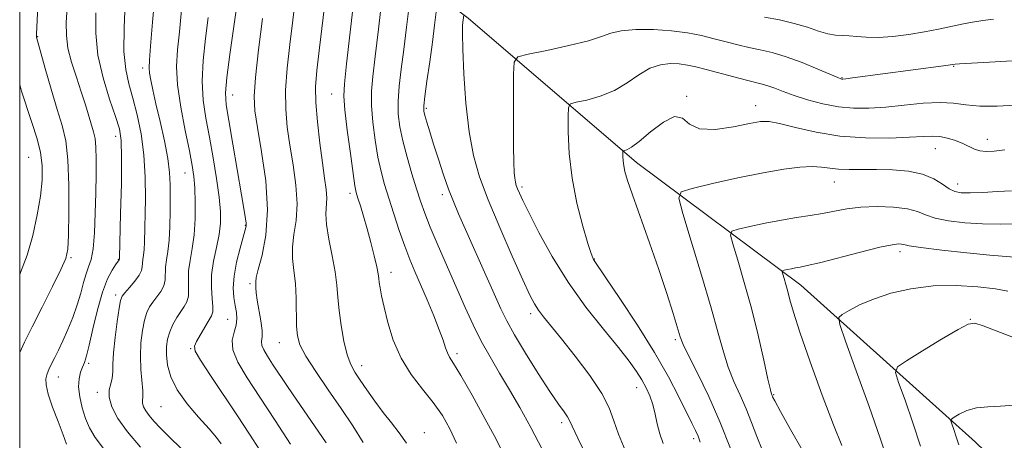
# Model space of a CAD drawing. Extents: x 2129800 to 2132700, y 287300 to 290200.
# Drawn here: x 2130000 to 2130259, y 287811 to 287921 of the extents above; entities that cross this region are included whole.
import ezdxf

# ---------------------------------------------------------------- set-up
doc = ezdxf.new("R2010")
doc.units = 0
doc.header["$MEASUREMENT"] = 0
for name, color, linetype, lineweight in [('BREAKLINE DTM HARD', 7, 'Continuous', 0), ('CONTOUR INDEX', 41, 'Continuous', 13), ('CONTOUR INTERMEDIATE', 44, 'Continuous', 0), ('GRID LINE', 7, 'Continuous', 0), ('SPOT ELEVATION DTM', 2, 'Continuous', 13)]:
    doc.layers.add(name, color=color, linetype=linetype, lineweight=lineweight)

msp = doc.modelspace()

# ---------------------------------------------------------------- linework, layer by layer
at = {"layer": 'BREAKLINE DTM HARD'}
msp.add_polyline3d([(2130006.73, 287991.19, 1035.39), (2130047.78, 287971.47, 1025.43), (2130084.24, 287946.71, 1013.61), (2130117.87, 287921.41, 1003.66), (2130162.09, 287883.55, 997.5), (2130205.25, 287851.36, 991.28), (2130251.13, 287810.09, 985.11), (2130296.41, 287766.56, 978.27), (2130334.61, 287744.6, 970.29), (2130377.26, 287717.51, 962.09), (2130411.91, 287683.15, 953.61), (2130452.2, 287647.6, 947.62), (2130492.55, 287616.57, 942.3), (2130514.26, 287588.03, 935.85), (2130541.01, 287555.47, 931.84), (2130577.57, 287538.63, 925.34), (2130585.4, 287531.75, 923.3), (2130593.64, 287511.29, 920.13), (2130595.952, 287500, 918.983)], dxfattribs=at)
at = {"layer": 'CONTOUR INDEX', "flags": 128}
for points, elevation in [([(2130127.146, 287806.943), (2130125.204, 287810.861), (2130122.252, 287816.369), (2130118.882, 287822.429), (2130115.931, 287827.572), (2130114.03, 287830.728), (2130112.986, 287832.413), (2130112.398, 287833.541), (2130111.898, 287834.911), (2130111.253, 287836.867), (2130110.26, 287839.637), (2130108.797, 287843.312), (2130107.066, 287847.439), (2130103.851, 287854.879), (2130102.506, 287858.1), (2130101.168, 287861.594), (2130099.741, 287865.691), (2130098.305, 287870.058), (2130096.987, 287874.193), (2130095.881, 287877.77), (2130094.953, 287881.163), (2130094.135, 287884.919), (2130093.389, 287889.389), (2130092.794, 287894.14), (2130092.458, 287898.538), (2130092.463, 287902.251), (2130092.797, 287906.133), (2130093.42, 287911.339), (2130094.267, 287918.509), (2130095.875, 287932.546)], 1010), ([(2130071.146, 287809.63), (2130067.099, 287815.82), (2130063.074, 287821.941), (2130059.735, 287827.046), (2130057.336, 287831.109), (2130056.029, 287834.331), (2130055.844, 287836.908), (2130056.323, 287839.017), (2130056.889, 287840.828), (2130057.086, 287842.504), (2130056.946, 287844.187), (2130056.628, 287846.01), (2130056.294, 287848.109), (2130056.131, 287850.63), (2130056.335, 287853.721), (2130057.012, 287857.388), (2130057.93, 287861.069), (2130059.28, 287865.87), (2130059.487, 287866.864), (2130059.483, 287867.619), (2130059.33, 287868.744), (2130058.958, 287870.961), (2130058.264, 287875.026), (2130056.016, 287888.364), (2130054.963, 287894.544), (2130054.294, 287898.641), (2130054.091, 287901.827), (2130054.392, 287905.857), (2130055.181, 287911.923), (2130057.121, 287925.383)], 1020), ([(2130022.249, 287808.135), (2130019.804, 287811.297), (2130018.302, 287813.877), (2130017.298, 287816.367), (2130016.446, 287819.128), (2130015.791, 287821.977), (2130015.478, 287824.599), (2130015.595, 287826.747), (2130016.008, 287828.456), (2130016.528, 287829.831), (2130017.019, 287831.072), (2130017.557, 287832.757), (2130018.274, 287835.557), (2130019.261, 287839.853), (2130020.46, 287844.863), (2130021.773, 287849.516), (2130023.096, 287852.964), (2130024.292, 287855.253), (2130025.217, 287856.656), (2130026.168, 287857.985), (2130026.207, 287858.251), (2130026.217, 287858.53), (2130026.533, 287870.17), (2130026.71, 287877.95), (2130026.791, 287884.842), (2130026.669, 287889.327), (2130026.191, 287892.376), (2130025.191, 287895.578), (2130023.622, 287900.142), (2130021.901, 287905.757), (2130020.561, 287911.73), (2130019.992, 287917.477), (2130020.008, 287922.834)], 1030), ([(2130178.857, 287810.07), (2130178.252, 287811.647), (2130177.573, 287813.169), (2130176.629, 287815.111), (2130173.226, 287821.981), (2130170.458, 287827.257), (2130166.802, 287833.646), (2130162.308, 287840.85), (2130157.746, 287847.81), (2130154.064, 287853.282), (2130150.785, 287858.073), (2130150.579, 287858.481), (2130150.166, 287859.645), (2130149.336, 287862.285), (2130147.984, 287866.866), (2130146.442, 287872.853), (2130145.149, 287879.459), (2130144.432, 287885.919), (2130144.172, 287891.556), (2130144.139, 287895.714), (2130144.221, 287897.983), (2130144.776, 287898.923), (2130146.277, 287899.342), (2130149.018, 287899.931), (2130152.558, 287900.916), (2130156.274, 287902.411), (2130159.667, 287904.424), (2130162.736, 287906.548), (2130165.607, 287908.273), (2130168.367, 287909.217), (2130170.969, 287909.51), (2130173.33, 287909.407), (2130175.45, 287909.117), (2130177.668, 287908.642), (2130180.41, 287907.936), (2130187.67, 287905.989), (2130190.989, 287905.127), (2130195.097, 287904.133), (2130196.641, 287903.677), (2130198.427, 287903.024), (2130200.666, 287902.169), (2130203.52, 287901.143), (2130207.067, 287900.008), (2130211.057, 287898.938), (2130215.156, 287898.141), (2130219.135, 287897.773), (2130223.178, 287897.793), (2130227.572, 287898.111), (2130232.461, 287898.612), (2130237.411, 287899.085), (2130241.847, 287899.292), (2130245.416, 287899.087), (2130248.648, 287898.676), (2130252.296, 287898.358), (2130256.843, 287898.355), (2130261.688, 287898.586)], 1000), ([(2130227.935, 287805.746), (2130226.135, 287811.169), (2130223.203, 287819.492), (2130219.84, 287828.834), (2130217.011, 287836.63), (2130215.483, 287841.002), (2130215.253, 287842.816), (2130216.125, 287843.63), (2130217.938, 287844.703), (2130220.668, 287846.126), (2130224.331, 287847.69), (2130228.902, 287849.19), (2130234.207, 287850.414), (2130240.031, 287851.15), (2130246.087, 287851.26), (2130251.777, 287850.915), (2130256.427, 287850.359), (2130259.659, 287849.774)], 990)]:
    msp.add_lwpolyline(points, dxfattribs=dict(at, elevation=elevation))
at = {"layer": 'CONTOUR INTERMEDIATE', "flags": 128}
for points, elevation in [([(2130114.822, 287809.837), (2130113.057, 287813.618), (2130111.07, 287817.095), (2130108.692, 287820.504), (2130105.856, 287824.065), (2130102.888, 287827.917), (2130100.218, 287832.185), (2130098.181, 287836.875), (2130096.735, 287841.527), (2130095.747, 287845.567), (2130095.092, 287848.56), (2130094.69, 287850.632), (2130094.468, 287852.05), (2130094.344, 287853.122), (2130094.178, 287854.325), (2130093.82, 287856.18), (2130093.164, 287859.031), (2130092.291, 287862.527), (2130091.324, 287866.139), (2130090.383, 287869.407), (2130089.549, 287872.134), (2130088.898, 287874.194), (2130088.46, 287875.663), (2130088.092, 287877.443), (2130087.607, 287880.642), (2130086.888, 287885.908), (2130086.098, 287892.045), (2130085.466, 287897.395), (2130085.19, 287900.941), (2130085.327, 287904.234), (2130085.901, 287909.462), (2130088.937, 287936.059)], 1012), ([(2130101.625, 287809.809), (2130099.753, 287812.576), (2130097.671, 287815.2), (2130095.479, 287817.918), (2130093.283, 287820.869), (2130091.226, 287823.812), (2130089.46, 287826.41), (2130088.087, 287828.485), (2130087.013, 287830.499), (2130086.093, 287833.074), (2130085.223, 287836.62), (2130084.462, 287840.704), (2130083.91, 287844.682), (2130083.607, 287848.107), (2130083.361, 287851.32), (2130082.923, 287854.856), (2130082.14, 287859.05), (2130081.257, 287863.414), (2130080.615, 287867.258), (2130080.45, 287870.093), (2130080.672, 287874.194), (2130080.518, 287876.465), (2130080.116, 287879.423), (2130079.533, 287883.415), (2130078.853, 287888.577), (2130078.225, 287894.187), (2130077.816, 287899.31), (2130077.763, 287903.428), (2130078.091, 287907.695), (2130078.796, 287913.681), (2130080.967, 287931.812)], 1014), ([(2130000, 287833.611), (2130001.256, 287836.355), (2130003.305, 287840.428), (2130005.922, 287845.579), (2130008.636, 287850.961), (2130010.85, 287855.429), (2130012.125, 287858.303), (2130012.669, 287860.758), (2130012.851, 287864.432), (2130012.957, 287870.411), (2130012.945, 287877.572), (2130012.694, 287884.241), (2130012.103, 287889.221), (2130011.16, 287893.234), (2130009.874, 287897.481), (2130008.309, 287902.758), (2130006.735, 287908.237), (2130004.427, 287916.427), (2130004.41, 287916.557), (2130004.406, 287916.784), (2130004.417, 287917.206), (2130004.93, 287928.286)], 1034), ([(2130042.331, 287808.556), (2130039.37, 287811.468), (2130037.034, 287813.788), (2130035.294, 287815.605), (2130034.028, 287817.08), (2130033.135, 287818.346), (2130032.571, 287819.425), (2130032.312, 287820.309), (2130032.305, 287821.06), (2130032.39, 287822.017), (2130032.382, 287823.589), (2130031.863, 287829.213), (2130031.709, 287832.71), (2130031.853, 287836.222), (2130032.245, 287839.464), (2130032.781, 287842.162), (2130033.387, 287844.139), (2130034.1, 287845.611), (2130034.988, 287846.89), (2130036.061, 287848.231), (2130037.114, 287849.666), (2130037.886, 287851.171), (2130038.207, 287852.729), (2130038.315, 287856.08), (2130038.573, 287857.96), (2130038.949, 287860.216), (2130039.284, 287863.109), (2130039.459, 287866.761), (2130039.513, 287870.758), (2130039.526, 287877.785), (2130039.384, 287880.921), (2130038.918, 287884.613), (2130038.024, 287889.272), (2130036.898, 287894.333), (2130035.81, 287898.986), (2130034.978, 287902.591), (2130034.42, 287905.192), (2130034.101, 287907.003), (2130033.992, 287908.397), (2130034.086, 287910.381), (2130034.379, 287914.123), (2130034.88, 287920.379), (2130035.641, 287928.268)], 1026), ([(2130090.299, 287810.014), (2130087.518, 287814.41), (2130084.451, 287818.933), (2130081.062, 287823.841), (2130077.787, 287828.66), (2130075.18, 287832.734), (2130073.644, 287835.654), (2130072.96, 287837.994), (2130072.759, 287840.577), (2130072.65, 287847.922), (2130072.456, 287851.802), (2130072.072, 287855.217), (2130071.713, 287858.312), (2130071.658, 287861.369), (2130072.069, 287864.651), (2130072.629, 287868.352), (2130072.903, 287872.646), (2130072.58, 287877.605), (2130071.841, 287882.892), (2130070.992, 287888.071), (2130070.303, 287892.851), (2130069.9, 287897.533), (2130069.874, 287902.566), (2130070.272, 287908.277), (2130070.967, 287914.507), (2130072.597, 287927.404)], 1016), ([(2130012.331, 287809.611), (2130011.434, 287812.076), (2130010.093, 287815.5), (2130008.634, 287819.292), (2130007.48, 287822.694), (2130006.945, 287825.127), (2130006.908, 287826.732), (2130007.138, 287827.829), (2130007.454, 287828.722), (2130007.867, 287829.633), (2130009.214, 287832.304), (2130010.189, 287834.292), (2130011.345, 287836.757), (2130012.641, 287839.681), (2130013.95, 287842.883), (2130015.121, 287846.142), (2130016.048, 287849.246), (2130016.792, 287852.023), (2130017.459, 287854.314), (2130018.125, 287856.111), (2130018.752, 287858.033), (2130019.272, 287860.853), (2130019.637, 287865.09), (2130019.873, 287870.242), (2130020.023, 287875.554), (2130020.119, 287880.371), (2130020.137, 287884.437), (2130020.041, 287887.6), (2130019.799, 287889.827), (2130019.406, 287891.563), (2130017.278, 287898.647), (2130016.181, 287902.084), (2130014.889, 287905.923), (2130013.631, 287909.873), (2130012.687, 287913.596), (2130012.258, 287916.914), (2130012.236, 287920.271), (2130012.432, 287924.267)], 1032), ([(2130031.733, 287808.794), (2130028.335, 287812.788), (2130025.816, 287816.357), (2130024.227, 287819.398), (2130023.496, 287821.889), (2130023.501, 287823.851), (2130023.907, 287825.463), (2130024.331, 287826.947), (2130024.49, 287828.551), (2130024.517, 287830.633), (2130024.649, 287833.58), (2130025.052, 287837.55), (2130025.607, 287841.776), (2130026.127, 287845.263), (2130026.501, 287847.313), (2130026.925, 287848.412), (2130027.671, 287849.345), (2130028.895, 287850.708), (2130030.29, 287852.347), (2130031.433, 287853.922), (2130032.017, 287855.173), (2130032.198, 287856.174), (2130032.249, 287857.08), (2130032.381, 287858.043), (2130032.574, 287859.199), (2130032.745, 287860.68), (2130032.838, 287862.645), (2130033.023, 287874.007), (2130032.991, 287879.669), (2130032.666, 287885.514), (2130031.928, 287891.048), (2130030.898, 287896.064), (2130029.76, 287900.425), (2130028.69, 287904.162), (2130027.85, 287907.971), (2130027.395, 287912.714), (2130027.418, 287918.883), (2130027.742, 287925.504)], 1028), ([(2130052.949, 287809.696), (2130051.717, 287811.307), (2130049.784, 287813.575), (2130047.023, 287816.641), (2130043.977, 287820.209), (2130041.354, 287823.875), (2130039.696, 287827.296), (2130038.873, 287830.36), (2130038.59, 287833.012), (2130038.601, 287835.242), (2130038.876, 287837.196), (2130039.434, 287839.06), (2130040.272, 287840.966), (2130041.275, 287842.811), (2130042.305, 287844.435), (2130043.227, 287845.753), (2130043.938, 287846.984), (2130044.34, 287848.419), (2130044.397, 287850.285), (2130044.32, 287852.541), (2130044.38, 287855.08), (2130044.765, 287857.841), (2130045.326, 287860.949), (2130045.83, 287864.574), (2130046.093, 287868.763), (2130046.133, 287873.055), (2130046.02, 287876.864), (2130045.79, 287879.865), (2130045.356, 287882.776), (2130044.598, 287886.577), (2130043.48, 287891.905), (2130042.306, 287898.037), (2130041.463, 287903.907), (2130041.232, 287908.768), (2130041.478, 287913.144), (2130041.96, 287917.876), (2130042.514, 287923.639)], 1024), ([(2130137.348, 287808.133), (2130134.293, 287814.004), (2130131.456, 287819.176), (2130128.752, 287823.862), (2130126.122, 287828.255), (2130123.609, 287832.486), (2130121.281, 287836.666), (2130119.161, 287840.925), (2130117.096, 287845.462), (2130109.979, 287861.664), (2130107.898, 287866.546), (2130106.424, 287870.266), (2130105.337, 287873.361), (2130104.3, 287876.616), (2130103.073, 287880.596), (2130101.786, 287884.973), (2130100.663, 287889.195), (2130099.89, 287892.87), (2130099.49, 287896.235), (2130099.449, 287899.682), (2130099.736, 287903.56), (2130100.266, 287908.032), (2130100.939, 287913.217), (2130101.655, 287919.039), (2130102.313, 287924.656)], 1008), ([(2130063.124, 287808.025), (2130060.417, 287812.174), (2130057.197, 287817.04), (2130050.158, 287827.616), (2130047.515, 287831.682), (2130046.148, 287834.048), (2130045.895, 287835.351), (2130046.434, 287836.533), (2130048.635, 287840.33), (2130050.418, 287843.319), (2130050.765, 287844.308), (2130050.793, 287845.668), (2130050.587, 287847.842), (2130050.381, 287850.725), (2130050.446, 287854.08), (2130050.958, 287857.669), (2130051.707, 287861.253), (2130052.387, 287864.596), (2130052.745, 287867.596), (2130052.741, 287870.694), (2130052.386, 287874.47), (2130051.711, 287879.3), (2130050.822, 287884.752), (2130049.842, 287890.192), (2130048.905, 287895.164), (2130048.201, 287899.919), (2130047.928, 287904.882), (2130048.206, 287910.345), (2130048.837, 287916.057), (2130049.54, 287921.629)], 1022), ([(2130080.524, 287809.978), (2130075.505, 287817.198), (2130072.822, 287821.101), (2130070.373, 287824.735), (2130066.473, 287830.633), (2130065.106, 287832.724), (2130064.163, 287834.313), (2130063.667, 287835.53), (2130063.586, 287836.552), (2130063.685, 287837.726), (2130063.678, 287839.445), (2130063.362, 287841.939), (2130062.416, 287847.398), (2130062.164, 287849.323), (2130062.071, 287850.623), (2130062.019, 287852.198), (2130062.171, 287853.312), (2130062.701, 287855.479), (2130063.687, 287859.21), (2130064.688, 287864.472), (2130065.134, 287871.098), (2130064.641, 287878.744), (2130063.566, 287886.362), (2130062.452, 287892.728), (2130061.753, 287897.126), (2130061.574, 287900.88), (2130061.931, 287905.822), (2130062.78, 287913.126), (2130063.843, 287921.319)], 1018), ([(2130149.201, 287805.878), (2130146.666, 287811.136), (2130144.495, 287815.817), (2130143.943, 287816.789), (2130143.057, 287818.054), (2130141.585, 287820.13), (2130139.337, 287823.44), (2130136.269, 287828.16), (2130132.928, 287833.471), (2130130.006, 287838.3), (2130127.972, 287841.944), (2130126.404, 287845.162), (2130124.654, 287849.082), (2130115.328, 287870.055), (2130113.958, 287873.303), (2130112.725, 287876.527), (2130111.395, 287880.342), (2130110.033, 287884.454), (2130108.781, 287888.346), (2130107.757, 287891.585), (2130106.982, 287894.09), (2130106.453, 287895.864), (2130106.172, 287897.06), (2130106.159, 287898.419), (2130106.44, 287900.826), (2130107.009, 287904.87), (2130107.736, 287909.932), (2130108.458, 287915.094), (2130109.043, 287919.569), (2130109.472, 287923.09)], 1006), ([(2130159.145, 287807.972), (2130157.367, 287812.221), (2130156.153, 287815.752), (2130154.931, 287819.09), (2130152.969, 287822.914), (2130149.798, 287827.649), (2130145.99, 287832.707), (2130142.381, 287837.245), (2130137.686, 287843.012), (2130136.324, 287844.779), (2130135.274, 287846.393), (2130134.079, 287848.72), (2130132.239, 287852.725), (2130129.448, 287858.974), (2130126.19, 287866.444), (2130123.144, 287873.71), (2130120.842, 287879.777), (2130119.227, 287885.349), (2130118.097, 287891.557), (2130117.28, 287899.088), (2130116.726, 287906.85), (2130116.419, 287913.308), (2130116.33, 287917.331), (2130116.383, 287919.404), (2130116.492, 287920.421), (2130116.719, 287922.197)], 1004), ([(2130195.698, 287921.732), (2130199.645, 287920.975), (2130203.563, 287920.066), (2130207, 287919.03), (2130209.905, 287918.037), (2130212.329, 287917.299), (2130214.35, 287916.955), (2130216.158, 287916.857), (2130217.972, 287916.79), (2130220.009, 287916.602), (2130222.479, 287916.405), (2130225.59, 287916.38), (2130229.438, 287916.656), (2130233.661, 287917.177), (2130237.783, 287917.834), (2130241.432, 287918.533), (2130247.583, 287919.845), (2130250.366, 287920.376), (2130253.109, 287920.809), (2130255.913, 287921.151)], 1004), ([(2130169.126, 287809.791), (2130168.208, 287812.337), (2130167.544, 287814.901), (2130166.977, 287817.485), (2130166.362, 287819.961), (2130165.577, 287822.24), (2130164.607, 287824.38), (2130163.464, 287826.476), (2130162.094, 287828.678), (2130160.185, 287831.363), (2130157.364, 287834.96), (2130153.418, 287839.774), (2130148.798, 287845.594), (2130144.123, 287852.084), (2130139.93, 287858.833), (2130136.455, 287865.143), (2130133.855, 287870.241), (2130132.212, 287873.582), (2130131.299, 287875.526), (2130130.813, 287876.658), (2130130.495, 287877.505), (2130130.268, 287878.342), (2130130.102, 287879.383), (2130129.971, 287880.917), (2130129.871, 287883.522), (2130129.807, 287887.851), (2130129.775, 287901.036), (2130129.78, 287906.721), (2130129.927, 287909.907), (2130130.924, 287911.269), (2130133.627, 287911.976), (2130138.482, 287912.962), (2130144.301, 287914.222), (2130149.49, 287915.518), (2130152.924, 287916.644), (2130155.371, 287917.531), (2130158.073, 287918.14), (2130161.941, 287918.441), (2130166.586, 287918.44), (2130171.289, 287918.147), (2130175.477, 287917.588), (2130179.165, 287916.849), (2130182.514, 287916.025), (2130185.665, 287915.204), (2130188.688, 287914.43), (2130191.632, 287913.739), (2130194.583, 287913.12), (2130197.756, 287912.386), (2130201.402, 287911.307), (2130205.598, 287909.76), (2130209.739, 287908.067), (2130214.955, 287905.843), (2130215.787, 287905.513), (2130216.074, 287905.435), (2130216.346, 287905.429), (2130217.115, 287905.507), (2130218.891, 287905.73), (2130242.791, 287908.933), (2130245.809, 287909.369), (2130246.944, 287909.443), (2130254.838, 287909.89), (2130260.835, 287910.255)], 1002), ([(2130000, 287854.139), (2130000.22, 287854.624), (2130001.94, 287859.238), (2130003.423, 287864.416), (2130004.616, 287869.759), (2130005.461, 287874.728), (2130005.905, 287878.943), (2130005.906, 287882.651), (2130005.425, 287886.257), (2130004.476, 287890.043), (2130003.286, 287893.791), (2130002.136, 287897.158), (2130001.235, 287899.917), (2130000.507, 287902.306), (2130000, 287904.027)], 1036), ([(2130186.763, 287808.458), (2130184.112, 287815.274), (2130181.066, 287822.093), (2130178.089, 287828.202), (2130175.732, 287832.884), (2130174.357, 287835.753), (2130173.585, 287837.746), (2130171.685, 287843.92), (2130170.033, 287849.102), (2130167.936, 287855.41), (2130165.499, 287862.454), (2130161.05, 287875.045), (2130159.75, 287878.842), (2130159.047, 287881.15), (2130158.717, 287882.682), (2130158.563, 287884.009), (2130158.507, 287885.149), (2130158.5, 287885.983), (2130158.516, 287886.437), (2130158.627, 287886.625), (2130158.927, 287886.708), (2130159.544, 287886.89), (2130160.731, 287887.532), (2130162.773, 287889.039), (2130165.779, 287891.548), (2130169.147, 287894.131), (2130172.095, 287895.592), (2130174.143, 287895.144), (2130175.999, 287893.641), (2130178.672, 287892.342), (2130182.804, 287892.194), (2130187.572, 287892.877), (2130191.789, 287893.755), (2130194.655, 287894.291), (2130196.911, 287894.326), (2130199.689, 287893.8), (2130203.864, 287892.733), (2130209.289, 287891.473), (2130215.564, 287890.451), (2130222.226, 287889.988), (2130228.562, 287889.967), (2130233.795, 287890.163), (2130237.397, 287890.37), (2130239.828, 287890.463), (2130241.795, 287890.337), (2130243.853, 287889.924), (2130245.944, 287889.289), (2130247.858, 287888.532), (2130250.866, 287887.077), (2130252.297, 287886.614), (2130253.954, 287886.454), (2130256.067, 287886.556), (2130258.866, 287886.845)], 998), ([(2130195.201, 287807.906), (2130193.675, 287811.631), (2130192.314, 287815.255), (2130190.912, 287818.83), (2130189.329, 287822.409), (2130187.691, 287826.045), (2130186.187, 287829.789), (2130184.912, 287833.813), (2130183.561, 287838.755), (2130181.733, 287845.372), (2130179.208, 287853.949), (2130176.488, 287862.886), (2130174.257, 287870.11), (2130173.175, 287874.141), (2130173.804, 287875.864), (2130176.687, 287876.756), (2130182.033, 287877.984), (2130188.745, 287879.477), (2130195.397, 287880.855), (2130200.841, 287881.809), (2130205.04, 287882.327), (2130208.237, 287882.472), (2130210.709, 287882.323), (2130212.869, 287882.033), (2130215.163, 287881.773), (2130217.957, 287881.669), (2130225.114, 287881.683), (2130229.323, 287881.597), (2130233.531, 287881.261), (2130237.284, 287880.514), (2130240.24, 287879.282), (2130242.49, 287877.86), (2130244.238, 287876.632), (2130245.732, 287875.896), (2130247.418, 287875.59), (2130249.786, 287875.566), (2130253.135, 287875.69), (2130256.98, 287875.895), (2130260.64, 287876.132)], 996), ([(2130206.006, 287807.528), (2130202.592, 287813.425), (2130199.939, 287818.196), (2130198.456, 287820.921), (2130197.865, 287822.052), (2130197.712, 287822.387), (2130197.593, 287822.726), (2130197.292, 287823.888), (2130196.643, 287826.694), (2130195.527, 287831.675), (2130194.026, 287838.183), (2130192.27, 287845.277), (2130190.412, 287852.072), (2130188.697, 287857.905), (2130187.39, 287862.165), (2130186.766, 287864.488), (2130187.129, 287865.481), (2130188.79, 287865.995), (2130191.894, 287866.705), (2130195.921, 287867.584), (2130200.187, 287868.427), (2130204.133, 287869.085), (2130207.711, 287869.623), (2130210.998, 287870.162), (2130214.113, 287870.778), (2130217.345, 287871.373), (2130221.022, 287871.804), (2130225.299, 287871.953), (2130229.64, 287871.801), (2130233.337, 287871.353), (2130235.942, 287870.639), (2130238.056, 287869.783), (2130240.543, 287868.932), (2130244.05, 287868.217), (2130248.361, 287867.696), (2130253.045, 287867.411), (2130257.71, 287867.365), (2130262.129, 287867.404)], 994), ([(2130216.067, 287809.253), (2130213.838, 287814.627), (2130210.876, 287822.441), (2130207.709, 287831.202), (2130205.023, 287838.958), (2130203.321, 287844.238), (2130202.389, 287847.497), (2130201.831, 287849.674), (2130201.327, 287851.526), (2130200.869, 287853.09), (2130200.522, 287854.22), (2130200.357, 287854.835), (2130200.453, 287855.098), (2130200.893, 287855.234), (2130201.714, 287855.422), (2130202.781, 287855.655), (2130203.91, 287855.878), (2130205.079, 287856.085), (2130206.898, 287856.461), (2130210.134, 287857.236), (2130220.966, 287860.021), (2130226.021, 287861.272), (2130229.243, 287861.953), (2130230.929, 287862.167), (2130231.725, 287862.121), (2130232.336, 287861.976), (2130233.709, 287861.704), (2130236.849, 287861.232), (2130242.318, 287860.535), (2130248.9, 287859.779), (2130254.939, 287859.179), (2130262.55, 287858.638)], 992), ([(2130236.686, 287809.045), (2130234.722, 287815.148), (2130232.65, 287821.105), (2130230.965, 287825.775), (2130230.157, 287828.417), (2130230.687, 287829.897), (2130233.007, 287831.482), (2130237.252, 287834.079), (2130242.271, 287837.131), (2130246.597, 287839.722), (2130249.221, 287841.122), (2130250.983, 287841.364), (2130253.183, 287840.669), (2130261.129, 287837.605)], 988), ([(2130246.751, 287809.415), (2130246.097, 287811.543), (2130245.441, 287813.469), (2130244.92, 287814.92), (2130244.671, 287815.734), (2130244.834, 287816.19), (2130245.549, 287816.678), (2130246.918, 287817.473), (2130248.901, 287818.385), (2130251.418, 287819.105), (2130254.394, 287819.431), (2130257.763, 287819.579), (2130261.463, 287819.869)], 986)]:
    msp.add_lwpolyline(points, dxfattribs=dict(at, elevation=elevation))
at = {"layer": 'GRID LINE', "flags": 128}
msp.add_lwpolyline([(2130000, 287500), (2132500, 287500), (2132500, 290000), (2130000, 290000), (2130000, 287500)], dxfattribs=at)
at = {"layer": 'SPOT ELEVATION DTM'}
for p in [(2130004.7, 287916.56, 1033.92), (2130032.31, 287908.31, 1026.45), (2130245.43, 287908.81, 1001.9), (2130216.12, 287905.8, 1002.1), (2130055.98, 287901.24, 1019.27), (2130082, 287901.49, 1012.82), (2130175.31, 287900.93, 998.06), (2130106.84, 287897.79, 1005.75), (2130193.38, 287898.45, 998.63), (2130025.19, 287890.37, 1030.6), (2130254.31, 287889.64, 998.6), (2130002.34, 287884.87, 1037.1), (2130240.61, 287887.13, 997.2), (2130043.45, 287880.82, 1024.8), (2130132.04, 287877.13, 1001.68), (2130214.06, 287878.4, 995.23), (2130246.49, 287877.88, 996.6), (2130086.77, 287875.41, 1012.43), (2130111.09, 287875.12, 1006.43), (2130059.3, 287867, 1020.1), (2130231.37, 287860.09, 991.56), (2130013.52, 287858.55, 1033.8), (2130025.88, 287858.13, 1030.1), (2130151.04, 287858.24, 999.93), (2130097.56, 287854.68, 1011.4), (2130060.48, 287851.72, 1018.3), (2130025.21, 287848.76, 1028.4), (2130134.29, 287843.87, 1004.4), (2130054.64, 287842.36, 1020.9), (2130249.82, 287842.34, 988.05), (2130068.25, 287836.25, 1016.8), (2130172.28, 287837.05, 998.29), (2130044.92, 287834.66, 1022.1), (2130114.95, 287833.33, 1009.6), (2130018.15, 287830.85, 1029.7), (2130089.9, 287830.24, 1013.4), (2130010.16, 287827.24, 1031.3), (2130020.4, 287823.17, 1028.4), (2130162.09, 287824.39, 1002.7), (2130198.12, 287822.6, 993.88), (2130037.16, 287819.44, 1024.9), (2130142.41, 287815.22, 1006.4), (2130106.37, 287812.62, 1013.4), (2130177.09, 287810.99, 1000.4)]:
    msp.add_point(p, dxfattribs=at)

doc.saveas('drawing.dxf')
